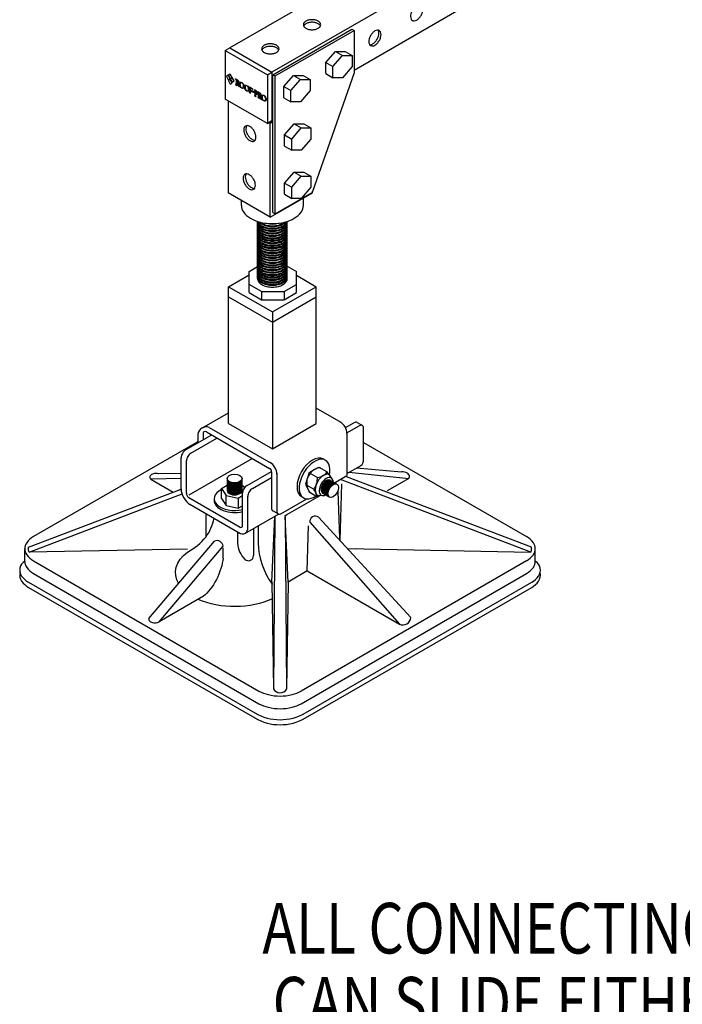
# Model space of a CAD drawing. Extents: x -5365 to 2134, y -6928 to 2108.
# Drawn here: x -1402 to -748, y -723 to 249 of the extents above; entities that cross this region are included whole.
import ezdxf
from ezdxf.enums import TextEntityAlignment as Align

# ---------------------------------------------------------------- set-up
doc = ezdxf.new("R2010")
doc.units = 0
doc.header["$LTSCALE"] = 60
doc.header["$MEASUREMENT"] = 0
doc.linetypes.add('ACAD_ISO03W100', pattern=[30, 12, -18])
doc.layers.get('0').update_dxf_attribs({"linetype": 'CONTINUOUS'})
doc.styles.get("Standard").update_dxf_attribs({"font": 'ROMANS.SHX', "width": 0.8})

# ---------------------------------------------------------------- blocks, each defined once
blk = doc.blocks.new('roofprologo')
at = {"color": 0}
for p, q in [((204.2, 187.8), (204.2, 188.8)), ((211.7, 184.4), (204.2, 188.8)), ((204.2, 187.8), (205.9, 186.8)), ((205.9, 186.8), (205.9, 168.8)), ((207.6, 185.8), (207.6, 177.3)), ((211.1, 183.7), (207.6, 185.8)), ((207.6, 177.3), (210.7, 175.5)), ((209.2, 175.4), (207.6, 176.3)), ((207.6, 176.3), (207.6, 167.8)), ((214.2, 162.9), (209.2, 175.4)), ((204.2, 169.8), (204.2, 168.8)), ((205.9, 168.8), (204.2, 169.8)), ((204.2, 168.8), (209.4, 165.8)), ((209.4, 166.8), (207.6, 167.8)), ((209.4, 166.8), (209.4, 165.8)), ((216.3, 162.8), (211.7, 173.9)), ((214.2, 162.9), (217.2, 161.3)), ((216.3, 162.8), (217.2, 162.3)), ((217.2, 162.3), (217.2, 161.3)), ((252.3, 160), (252.3, 161)), ((252.3, 161), (264.3, 154.1)), ((252.3, 160), (254, 159)), ((254, 141), (252.3, 142)), ((252.3, 142), (252.3, 141)), ((252.3, 141), (257.5, 138)), ((254, 159), (254, 141)), ((255.7, 158), (255.7, 149.5)), ((262.6, 154), (255.7, 158)), ((260.9, 146.5), (255.7, 149.5)), ((255.7, 148.5), (260.9, 145.5)), ((255.7, 148.5), (255.7, 140)), ((257.5, 139), (255.7, 140)), ((262.5, 147.1), (261.7, 147.6)), ((261.7, 147.6), (261.7, 146.9)), ((261.7, 144.2), (261.7, 143.6)), ((261.7, 143.6), (262.5, 143.1)), ((262.5, 143.1), (262.5, 147.1)), ((263.4, 151.6), (263.4, 152.6)), ((264.3, 151.1), (263.4, 151.6)), ((264.3, 154.1), (264.3, 151.1)), ((271.2, 141.1), (264.3, 145.1)), ((264.3, 143.1), (264.3, 145.1)), ((271.2, 139.1), (264.3, 143.1)), ((271.2, 149.1), (271.2, 150.1)), ((278.8, 145.7), (271.2, 150.1)), ((271.2, 149.1), (272.9, 148.1)), ((271.2, 139.1), (271.2, 141.1)), ((272.9, 148.1), (272.9, 130.1)), ((278.1, 145.1), (274.6, 147.1)), ((274.6, 147.1), (274.6, 138.6)), ((282.9, 142.3), (282.9, 143.3)), ((290.4, 138.9), (282.9, 143.3)), ((282.9, 142.3), (284.6, 141.3)), ((284.6, 141.3), (284.6, 123.3)), ((289.8, 138.3), (286.3, 140.3)), ((286.3, 140.3), (286.3, 131.8)), ((257.5, 139), (257.5, 138)), ((272.9, 130.1), (271.2, 131.1)), ((271.2, 131.1), (271.2, 130.1)), ((271.2, 130.1), (276.4, 127.1)), ((274.6, 138.6), (277.8, 136.8)), ((278.8, 135.2), (274.6, 137.6)), ((274.6, 137.6), (274.6, 129.1)), ((276.4, 128.1), (274.6, 129.1)), ((276.4, 128.1), (276.4, 127.1)), ((284.6, 123.3), (282.9, 124.3)), ((282.9, 124.3), (282.9, 123.3)), ((282.9, 123.3), (288.1, 120.3)), ((286.3, 131.8), (289.4, 130)), ((286.3, 130.8), (286.3, 122.3)), ((287.8, 129.9), (286.3, 130.8)), ((288.1, 121.3), (286.3, 122.3)), ((292.9, 117.5), (287.8, 129.9)), ((288.1, 121.3), (288.1, 120.3)), ((295, 117.3), (290.4, 128.4)), ((292.9, 117.5), (295.8, 115.8)), ((295, 117.3), (295.8, 116.8)), ((295.8, 116.8), (295.8, 115.8))]:
    blk.add_line(p, q, dxfattribs=at)
for centre, major_axis, start_param, end_param in [((210.5, 179.4), (2.33, -4.04), 5.428886, 6.803316), ((211.4, 181.1), (1.56, -2.7), 0.994983, 2.470454), ((211.7, 179.1), (3.21, -5.57), 5.497787, 8.63938), ((207.6, 181.5), (4.38, -7.59), 0.581709, 1.105637), ((260.8, 147.6), (0.64, -1.11), 5.683383, 6.920662), ((260.8, 144.6), (0.64, -1.11), 0.933319, 2.157228), ((262.5, 153), (0.64, -1.11), 0.67679, 2.464803), ((278.4, 142.4), (1.56, -2.7), 0.994983, 2.470454), ((278.8, 140.4), (3.21, -5.57), 5.497787, 8.63938), ((274.6, 142.8), (4.38, -7.59), 0.581709, 1.105637), ((277.5, 140.7), (2.33, -4.04), 5.428886, 6.803316), ((289.2, 134), (2.33, -4.04), 5.428886, 6.803316), ((290, 135.6), (1.56, -2.7), 0.994983, 2.470454), ((290.4, 133.7), (3.21, -5.57), 5.497787, 8.63938), ((286.3, 136.1), (4.38, -7.59), 0.581709, 1.105637)]:
    blk.add_ellipse(centre, major_axis=major_axis, ratio=0.57735, start_param=start_param, end_param=end_param, dxfattribs=at)
for centre, major_axis, ratio in [((225.8, 166.3), (6.1, -10.6), 0.57735), ((225.8, 166.3), (-1.7, 10), 0.480933), ((244.1, 155.7), (6.1, -10.6), 0.57735), ((244.1, 155.7), (-1.7, 10), 0.480933), ((304.5, 120.8), (6.1, -10.6), 0.57735), ((304.5, 120.8), (-1.7, 10), 0.480933)]:
    blk.add_ellipse(centre, major_axis=major_axis, ratio=ratio, dxfattribs=at)
blk = doc.blocks.new('diamond')
at = {"color": 2}
for p, q in [((-17.7, 57.8), (-26.3, 52.8)), ((-26.3, 52.8), (-17.7, 37.8)), ((-9, 42.8), (-17.7, 57.8)), ((-17.7, 37.8), (-9, 42.8))]:
    blk.add_line(p, q, dxfattribs=at)
blk = doc.blocks.new('logo')
at = {"color": 0, "xscale": 0.25, "yscale": 0.25, "zscale": 0.25}
for p in [(0.4, 18), (2.6, 19.2), (2.6, 13.2), (4.7, 15.5)]:
    blk.add_blockref('diamond', p, dxfattribs=at)
at = {"color": 2, "xscale": 0.309375, "yscale": 0.309375, "zscale": 0.309375}
blk.add_blockref('roofprologo', (-59.2, -30), dxfattribs=at)
blk = doc.blocks.new('A$C33E81A9A')
at = {"color": 2}
for p, q in [((-4.33, -2.5), (0, 0)), ((-4.33, -2.5), (37.24, -26.5)), ((-4.33, -2.5), (-4.33, -50.5)), ((37.24, -26.5), (41.57, -24)), ((37.24, -26.5), (37.24, -74.5)), ((37.24, -74.5), (-4.33, -50.5)), ((37.24, -74.5), (41.57, -72))]:
    blk.add_line(p, q, dxfattribs=at)
at = {"color": 0, "xscale": 0.8999999999996362, "yscale": 0.8999999999996362, "zscale": 0.8999999999996362}
blk.add_blockref('logo', (2.26, -56.14), dxfattribs=at)
blk = doc.blocks.new('A$C3C57727E')
for p, q in [((-885.94, -1614.5), (-1244.27, -1821.38)), ((-844.37, -1638.5), (-1202.7, -1845.38)), ((-844.37, -1683.5), (-1121.47, -1843.48)), ((-1201.57, -1847.73), (-1123.63, -1802.73)), ((-1199.41, -1848.98), (-1121.47, -1803.98)), ((-1123.63, -1802.73), (-1121.47, -1803.98)), ((-1121.47, -1803.98), (-1121.47, -1845.98)), ((-1244.27, -1821.38), (-1202.7, -1845.38)), ((-1202.7, -1845.38), (-1202.7, -1893.38)), ((-1121.47, -1845.98), (-1163.04, -1963.98)), ((-1201.57, -1983.73), (-1201.57, -1847.73)), ((-1201.57, -1847.73), (-1199.41, -1848.98)), ((-1199.41, -1984.98), (-1199.41, -1848.98)), ((-1245.74, -1873.53), (-1245.74, -1964.33)), ((-1202.7, -1893.38), (-1207.03, -1895.88)), ((-1204.17, -1895.53), (-1205.3, -1894.88)), ((-1204.17, -1895.53), (-1201.57, -1894.03)), ((-1204.17, -1988.33), (-1204.17, -1895.53)), ((-1162.6, -1964.33), (-1162.6, -1962.75)), ((-1204.17, -1988.33), (-1245.74, -1964.33)), ((-1232.78, -1976.99), (-1232.78, -1971.81)), ((-1204.17, -1988.33), (-1162.6, -1964.33)), ((-1199.41, -1984.98), (-1163.04, -1963.98)), ((-1171.54, -1976.99), (-1171.54, -1969.49)), ((-1201.57, -1983.73), (-1199.41, -1984.98)), ((-1225.08, -2041.9), (-1216.85, -2037.15)), ((-1187.46, -2036.62), (-1178.32, -2041.9)), ((-1245.46, -2056.99), (-1225.08, -2045.23)), ((-1225.08, -2054.9), (-1225.08, -2041.9)), ((-1225.08, -2062.9), (-1225.08, -2049.9)), ((-1178.32, -2054.9), (-1178.32, -2041.9)), ((-1178.32, -2045.76), (-1158.86, -2056.99)), ((-1178.32, -2062.9), (-1178.32, -2049.9)), ((-1245.46, -2056.99), (-1202.16, -2081.99)), ((-1245.46, -2191.99), (-1245.46, -2056.99)), ((-1212.96, -2061.9), (-1225.08, -2054.9)), ((-1202.16, -2081.99), (-1158.86, -2056.99)), ((-1190.44, -2061.9), (-1178.32, -2054.9)), ((-1158.86, -2191.99), (-1158.86, -2056.99)), ((-1245.46, -2066.99), (-1202.16, -2091.99)), ((-1225.08, -2062.9), (-1212.96, -2069.9)), ((-1212.96, -2061.9), (-1190.44, -2061.9)), ((-1212.96, -2061.9), (-1212.96, -2069.9)), ((-1212.96, -2069.9), (-1190.44, -2069.9)), ((-1202.16, -2091.99), (-1158.86, -2066.99)), ((-1190.44, -2061.9), (-1190.44, -2069.9)), ((-1190.44, -2069.9), (-1178.32, -2062.9)), ((-1202.16, -2081.99), (-1202.16, -2216.99)), ((-1134.24, -2191.2), (-1158.86, -2176.99)), ((-1271.69, -2196.68), (-1245.46, -2181.54)), ((-1264.54, -2195.97), (-1203.33, -2231.31)), ((-1245.46, -2191.99), (-1202.16, -2216.99)), ((-1202.16, -2216.99), (-1158.86, -2191.99)), ((-1129.98, -2196.12), (-1121.6, -2191.28)), ((-1128.55, -2201.29), (-1116.4, -2194.28)), ((-1118.58, -2191), (-1113.26, -2194.08)), ((-1112.12, -2228.31), (-1112.12, -2196.5)), ((-1287.74, -2218.22), (-1262.07, -2203.4)), ((-1275.77, -2202.56), (-1275.77, -2211.31)), ((-1270.57, -2202.31), (-1270.57, -2208.31)), ((-1267.22, -2200.43), (-1204.91, -2236.4)), ((-1128.55, -2201.03), (-1128.55, -2243.49)), ((-1276.33, -2210.35), (-1437.93, -2303.65)), ((-1282.54, -2221.22), (-1256.87, -2206.4)), ((-1112.12, -2210.76), (-951.23, -2303.65)), ((-1292.22, -2256.91), (-1292.22, -2225.63)), ((-1287.03, -2261.02), (-1287.03, -2228.63)), ((-1128.55, -2241.45), (-1114.56, -2233.38)), ((-1292.23, -2241.26), (-1314.32, -2241.74)), ((-1227.12, -2253.22), (-1203.01, -2239.31)), ((-1203.02, -2239.76), (-1203.02, -2275.63)), ((-1197.83, -2241.01), (-1197.83, -2278.63)), ((-1140.8, -2250.56), (-1128.55, -2243.49)), ((-946.43, -2314.07), (-1128.97, -2244.6)), ((-1126.3, -2240.16), (-1067.61, -2246.2)), ((-1119.04, -2235.97), (-1074.77, -2239.66)), ((-1292.2, -2246.2), (-1322.08, -2246.97)), ((-1322.08, -2246.97), (-1299.97, -2259.73)), ((-1221.92, -2256.22), (-1203.02, -2245.31)), ((-1133.96, -2251.65), (-1135.58, -2307.52)), ((-946.93, -2318.96), (-1134.8, -2247.37)), ((-1067.61, -2246.2), (-1088.77, -2258.42)), ((-1442.73, -2314.06), (-1292.27, -2256.8)), ((-1442.23, -2318.96), (-1291.27, -2261.43)), ((-1231.6, -2293.08), (-1231.6, -2260.63)), ((-1226.41, -2295.31), (-1226.41, -2263.63)), ((-1137.67, -2258.94), (-1135.84, -2305.12)), ((-1284.73, -2265.14), (-1234.07, -2294.39)), ((-1283.65, -2271.76), (-1234.8, -2299.96)), ((-1193.73, -2281.12), (-1168.26, -2266.42)), ((-1267.79, -2280.92), (-1267.79, -2304.12)), ((-1228.84, -2300.38), (-1196.13, -2281.49)), ((-1202.58, -2348.38), (-1199.58, -2283.76)), ((-1196.5, -2281.34), (-1201.7, -2278.34)), ((-1199.58, -2283.76), (-1201.11, -2453.9)), ((-1189.58, -2283.76), (-1188.06, -2454.35)), ((-1186.69, -2348.53), (-1189.58, -2283.76)), ((-1216.19, -2293.07), (-1216.19, -2309.86)), ((-1167.73, -2337.65), (-1166.51, -2293.04)), ((-1165.26, -2289.45), (-1076.8, -2390.15)), ((-1156.6, -2284.45), (-1065.54, -2383.65)), ((-1236.62, -2298.92), (-1236.62, -2310.12)), ((-1220.77, -2295.72), (-1220.77, -2322.5)), ((-1324.01, -2384.63), (-1259.42, -2308.25)), ((-1313.73, -2387.71), (-1250.76, -2313.25)), ((-1446.54, -2328.15), (-1446.54, -2315.65)), ((-1285.83, -2315.97), (-1442.23, -2318.96)), ((-1250.76, -2324.87), (-1250.76, -2314.87)), ((-1128.26, -2315.48), (-946.93, -2318.96)), ((-1119.24, -2315.65), (-1120.24, -2316.23)), ((-942.62, -2328.15), (-942.62, -2315.65)), ((-1437.94, -2327.65), (-1215.36, -2456.15)), ((-951.23, -2327.65), (-1173.8, -2456.15)), ((-1437.94, -2340.15), (-1215.36, -2468.65)), ((-1167.73, -2337.65), (-1186.69, -2348.59)), ((-1173.8, -2468.65), (-951.22, -2340.15)), ((-1167.73, -2337.65), (-1076.8, -2390.15)), ((-1442.94, -2348.81), (-1219.58, -2477.76)), ((-1202.58, -2348.38), (-1201.11, -2453.9)), ((-1186.69, -2348.53), (-1188.06, -2454.35)), ((-1169.58, -2477.76), (-946.22, -2348.81)), ((-1442.94, -2353.81), (-1219.58, -2482.76)), ((-1169.58, -2482.76), (-946.22, -2353.81)), ((-1270.12, -2362.54), (-1313.73, -2387.71)), ((-1315.35, -2391.25), (-1315.34, -2391.24))]:
    blk.add_line(p, q)
at = {"color": 2}
for p, q in [((-1149.53, -1835.68), (-1140, -1824.68)), ((-1140, -1824.68), (-1130.47, -1824.68)), ((-1140, -1824.68), (-1133.07, -1828.68)), ((-1130.47, -1824.68), (-1123.54, -1828.68)), ((-1149.53, -1835.68), (-1142.6, -1839.68)), ((-1149.53, -1846.68), (-1149.53, -1835.68)), ((-1142.6, -1839.68), (-1133.07, -1828.68)), ((-1133.07, -1828.68), (-1123.54, -1828.68)), ((-1123.54, -1828.68), (-1123.54, -1839.68)), ((-1149.53, -1846.68), (-1142.6, -1850.68)), ((-1142.6, -1850.68), (-1142.6, -1839.68)), ((-1123.54, -1839.68), (-1133.07, -1850.68)), ((-1190.75, -1859.48), (-1181.22, -1848.48)), ((-1183.82, -1863.48), (-1174.29, -1852.48)), ((-1181.22, -1848.48), (-1171.7, -1848.48)), ((-1181.22, -1848.48), (-1174.29, -1852.48)), ((-1174.29, -1852.48), (-1164.77, -1852.48)), ((-1171.7, -1848.48), (-1164.77, -1852.48)), ((-1164.77, -1852.48), (-1164.77, -1863.48)), ((-1133.07, -1850.68), (-1142.6, -1850.68)), ((-1190.75, -1870.48), (-1190.75, -1859.48)), ((-1190.75, -1859.48), (-1183.82, -1863.48)), ((-1183.82, -1874.48), (-1183.82, -1863.48)), ((-1164.77, -1863.48), (-1174.29, -1874.48)), ((-1190.75, -1870.48), (-1183.82, -1874.48)), ((-1174.29, -1874.48), (-1183.82, -1874.48)), ((-1190.03, -1907.23), (-1180.51, -1896.23)), ((-1183.1, -1911.23), (-1173.58, -1900.23)), ((-1180.51, -1896.23), (-1170.98, -1896.23)), ((-1180.51, -1896.23), (-1173.58, -1900.23)), ((-1173.58, -1900.23), (-1164.05, -1900.23)), ((-1170.98, -1896.23), (-1164.05, -1900.23)), ((-1164.05, -1900.23), (-1164.05, -1911.23)), ((-1190.03, -1907.23), (-1183.1, -1911.23)), ((-1190.03, -1918.23), (-1190.03, -1907.23)), ((-1183.1, -1922.23), (-1183.1, -1911.23)), ((-1164.05, -1911.23), (-1173.58, -1922.23)), ((-1190.03, -1918.23), (-1183.1, -1922.23)), ((-1173.58, -1922.23), (-1183.1, -1922.23)), ((-1190.03, -1954.83), (-1180.51, -1943.83)), ((-1180.51, -1943.83), (-1170.98, -1943.83)), ((-1180.51, -1943.83), (-1173.58, -1947.83)), ((-1170.98, -1943.83), (-1164.05, -1947.83)), ((-1183.1, -1958.83), (-1173.58, -1947.83)), ((-1173.58, -1947.83), (-1164.05, -1947.83)), ((-1164.05, -1947.83), (-1164.05, -1958.83)), ((-1190.03, -1954.83), (-1183.1, -1958.83)), ((-1190.03, -1965.83), (-1190.03, -1954.83)), ((-1183.1, -1969.83), (-1183.1, -1958.83)), ((-1164.05, -1958.83), (-1173.58, -1969.83)), ((-1190.03, -1965.83), (-1183.1, -1969.83)), ((-1173.58, -1969.83), (-1183.1, -1969.83)), ((-1216.85, -2048.99), (-1216.85, -1992.55)), ((-1187.46, -2048.99), (-1187.46, -1992.55)), ((-1165.9, -2240.56), (-1156.37, -2235.06)), ((-1156.37, -2235.06), (-1148.14, -2239.81)), ((-1151.95, -2227.1), (-1149.78, -2228.35)), ((-1165.9, -2240.56), (-1169.36, -2252.06)), ((-1164.6, -2241.31), (-1157.67, -2245.31)), ((-1143.55, -2246.23), (-1145.79, -2242.73)), ((-1252.47, -2256.26), (-1246.83, -2253.01)), ((-1246.83, -2246.26), (-1246.83, -2258.26)), ((-1232.13, -2258.26), (-1232.13, -2246.26)), ((-1232.13, -2253.31), (-1231.25, -2253.51)), ((-1231.25, -2253.51), (-1229.75, -2255.64)), ((-1169.36, -2252.06), (-1165.9, -2259.56)), ((-1168.06, -2252.81), (-1161.14, -2256.81)), ((-1145.34, -2247.94), (-1138.41, -2251.94)), ((-1252.47, -2256.26), (-1247.71, -2263.01)), ((-1252.47, -2266.26), (-1252.47, -2256.26)), ((-1247.71, -2263.01), (-1236.02, -2265.76)), ((-1247.71, -2273.01), (-1247.71, -2263.01)), ((-1236.02, -2265.76), (-1231.6, -2263.22)), ((-1173.38, -2264.22), (-1171.21, -2265.47)), ((-1165.9, -2259.56), (-1157.67, -2264.31)), ((-1157.67, -2264.31), (-1155.45, -2263.02)), ((-1157.43, -2262.88), (-1152.4, -2263.24)), ((-1152.68, -2260.67), (-1145.76, -2264.67)), ((-1259.69, -2266.26), (-1259.69, -2268.26)), ((-1252.47, -2266.26), (-1247.71, -2273.01)), ((-1247.71, -2273.01), (-1236.02, -2275.76)), ((-1236.02, -2265.76), (-1236.02, -2275.76)), ((-1236.02, -2275.76), (-1231.6, -2273.22))]:
    blk.add_line(p, q, dxfattribs=at)
at = {"linetype": 'ACAD_ISO03W100'}
blk.add_line((-1284.44, -2262.33), (-1222.15, -2226.45), dxfattribs=at)
at = {"color": 2}
for points in [[(-1064.01, -1784.35, 0.058752), (-1065.37, -1787.54, 0.072341), (-1065.78, -1790.33, 0.106617), (-1065.22, -1792.91, 0.156851), (-1064.01, -1794.25, 0.156851), (-1062.23, -1794.64, 0.106617), (-1059.72, -1793.83, 0.072341), (-1057.5, -1792.08, 0.058752), (-1055.43, -1789.3, 0.058752), (-1054.06, -1786.12, 0.072341), (-1053.66, -1783.33, 0.106617), (-1054.21, -1780.75, 0.156851), (-1055.43, -1779.4, 0.156851), (-1057.21, -1779.02, 0.106617), (-1059.72, -1779.83, 0.072341), (-1061.93, -1781.58, 0.058752)], [(-1162.95, -1793.48, 0.058752), (-1166.39, -1793.88, 0.072341), (-1169.01, -1794.93, 0.106617), (-1170.97, -1796.7, 0.156851), (-1171.52, -1798.43, 0.156851), (-1170.97, -1800.16, 0.106617), (-1169.01, -1801.93, 0.072341), (-1166.39, -1802.97, 0.058752), (-1162.95, -1803.38, 0.058752), (-1159.51, -1802.97, 0.072341), (-1156.89, -1801.93, 0.106617), (-1154.93, -1800.16, 0.156851), (-1154.38, -1798.43, 0.156851), (-1154.93, -1796.7, 0.106617), (-1156.89, -1794.93, 0.072341), (-1159.51, -1793.88, 0.058752)], [(-1105.23, -1809.11, 0.058752), (-1106.6, -1812.3, 0.072341), (-1107, -1815.09, 0.106617), (-1106.45, -1817.67, 0.156851), (-1105.23, -1819.01, 0.156851), (-1103.45, -1819.39, 0.106617), (-1100.94, -1818.59, 0.072341), (-1098.73, -1816.84, 0.058752), (-1096.65, -1814.06, 0.058752), (-1095.28, -1810.88, 0.072341), (-1094.88, -1808.09, 0.106617), (-1095.44, -1805.51, 0.156851), (-1096.65, -1804.16, 0.156851), (-1098.43, -1803.78, 0.106617), (-1100.94, -1804.59, 0.072341), (-1103.16, -1806.33, 0.058752)], [(-1204.17, -1817.28, 0.058752), (-1207.61, -1817.68, 0.072341), (-1210.23, -1818.73, 0.106617), (-1212.19, -1820.5, 0.156851), (-1212.74, -1822.23, 0.156851), (-1212.19, -1823.96, 0.106617), (-1210.23, -1825.73, 0.072341), (-1207.61, -1826.77, 0.058752), (-1204.17, -1827.18, 0.058752), (-1200.73, -1826.77, 0.072341), (-1198.11, -1825.73, 0.106617), (-1196.15, -1823.96, 0.156851), (-1195.6, -1822.23, 0.156851), (-1196.15, -1820.5, 0.106617), (-1198.11, -1818.73, 0.072341), (-1200.73, -1817.68, 0.058752)], [(-1228.69, -1908.31, 0.058752), (-1226.62, -1911.08, 0.072341), (-1224.4, -1912.83, 0.106617), (-1221.89, -1913.64, 0.156851), (-1220.11, -1913.26, 0.156851), (-1218.9, -1911.91, 0.106617), (-1218.34, -1909.33, 0.072341), (-1218.74, -1906.54, 0.058752), (-1220.11, -1903.36, 0.058752), (-1222.19, -1900.58, 0.072341), (-1224.4, -1898.83, 0.106617), (-1226.91, -1898.02, 0.156851), (-1228.69, -1898.41, 0.156851), (-1229.91, -1899.75, 0.106617), (-1230.46, -1902.33, 0.072341), (-1230.06, -1905.12, 0.058752)], [(-1229.24, -1955.9, 0.058752), (-1227.17, -1958.68, 0.072341), (-1224.96, -1960.43, 0.106617), (-1222.45, -1961.24, 0.156851), (-1220.67, -1960.85, 0.156851), (-1219.45, -1959.51, 0.106617), (-1218.89, -1956.93, 0.072341), (-1219.3, -1954.14, 0.058752), (-1220.67, -1950.95, 0.058752), (-1222.74, -1948.18, 0.072341), (-1224.96, -1946.43, 0.106617), (-1227.47, -1945.62, 0.156851), (-1229.24, -1946, 0.156851), (-1230.46, -1947.35, 0.106617), (-1231.02, -1949.93, 0.072341), (-1230.61, -1952.72, 0.058752)]]:
    blk.add_lwpolyline(points, format="xyb", close=True, dxfattribs=at)
for points in [[(-1162.95, -1795.98, 0.058752), (-1166.39, -1796.38, 0.072341), (-1169.01, -1797.43, 0.106617), (-1170.97, -1799.2, 0.046872), (-1171.25, -1799.68, 0.156851)], [(-1154.65, -1799.68, 0.046872), (-1154.93, -1799.2, 0.106617), (-1156.89, -1797.43, 0.072341), (-1159.51, -1796.38, 0.058752), (-1162.95, -1795.98, 0.058752)], [(-1106.17, -1818.15, 0.046872), (-1105.62, -1818.14, 0.106617), (-1103.11, -1817.34, 0.072341), (-1100.89, -1815.59, 0.058752), (-1098.82, -1812.81, 0.058752), (-1097.45, -1809.63, 0.072341), (-1097.04, -1806.84, 0.106617), (-1097.6, -1804.26, 0.046872), (-1097.88, -1803.78, 0.156851)], [(-1204.17, -1819.78, 0.058752), (-1207.61, -1820.18, 0.072341), (-1210.23, -1821.23, 0.106617), (-1212.19, -1823, 0.046872), (-1212.47, -1823.48, 0.156851)], [(-1195.87, -1823.48, 0.046872), (-1196.15, -1823, 0.106617), (-1198.11, -1821.23, 0.072341), (-1200.73, -1820.18, 0.058752), (-1204.17, -1819.78, 0.058752)], [(-1227.47, -1898.02, 0.046872), (-1227.74, -1898.5, 0.106617), (-1228.3, -1901.08, 0.072341), (-1227.89, -1903.87, 0.058752), (-1226.52, -1907.06, 0.058752)], [(-1226.52, -1907.06, 0.058752), (-1224.45, -1909.83, 0.072341), (-1222.24, -1911.58, 0.106617), (-1219.73, -1912.39, 0.046872), (-1219.17, -1912.39, 0.156851)], [(-1228.02, -1945.62, 0.046872), (-1228.3, -1946.1, 0.106617), (-1228.85, -1948.68, 0.072341), (-1228.45, -1951.47, 0.058752), (-1227.08, -1954.65, 0.058752)], [(-1227.08, -1954.65, 0.058752), (-1225, -1957.43, 0.072341), (-1222.79, -1959.18, 0.106617), (-1220.28, -1959.99, 0.046872), (-1219.73, -1959.99, 0.156851)], [(-1216.85, -1993.04, 0.156851), (-1215.9, -1996, 0.106617), (-1212.55, -1999.04, 0.072341), (-1208.06, -2000.83, 0.058752), (-1202.16, -2001.52, 0.058752), (-1196.26, -2000.83, 0.072341), (-1191.76, -1999.04, 0.106617), (-1188.41, -1996, 0.156851), (-1187.46, -1993.04, 0.156851)], [(-1216.85, -1993.86, 0.156851), (-1215.9, -1996.82, 0.106617), (-1212.55, -1999.86, 0.072341), (-1208.06, -2001.65, 0.058752), (-1202.16, -2002.34, 0.058752), (-1196.26, -2001.65, 0.072341), (-1191.76, -1999.86, 0.106617), (-1188.41, -1996.82, 0.156851), (-1187.46, -1993.86, 0.156851)], [(-1216.85, -1995.46, 0.156851), (-1215.9, -1998.43, 0.106617), (-1212.55, -2001.46, 0.072341), (-1208.06, -2003.25, 0.058752), (-1202.16, -2003.95, 0.058752), (-1196.26, -2003.25, 0.072341), (-1191.76, -2001.46, 0.106617), (-1188.41, -1998.43, 0.156851), (-1187.46, -1995.46, 0.156851)], [(-1216.85, -1996.28, 0.156851), (-1215.9, -1999.24, 0.106617), (-1212.55, -2002.28, 0.072341), (-1208.06, -2004.07, 0.058752), (-1202.16, -2004.76, 0.058752), (-1196.26, -2004.07, 0.072341), (-1191.76, -2002.28, 0.106617), (-1188.41, -1999.24, 0.156851), (-1187.46, -1996.28, 0.156851)], [(-1216.85, -1997.98, 0.156851), (-1215.9, -2000.94, 0.106617), (-1212.55, -2003.98, 0.072341), (-1208.06, -2005.77, 0.058752), (-1202.16, -2006.46, 0.058752), (-1196.26, -2005.77, 0.072341), (-1191.76, -2003.98, 0.106617), (-1188.41, -2000.94, 0.156851), (-1187.46, -1997.98, 0.156851)], [(-1216.85, -1998.8, 0.156851), (-1215.9, -2001.76, 0.106617), (-1212.55, -2004.8, 0.072341), (-1208.06, -2006.59, 0.058752), (-1202.16, -2007.28, 0.058752), (-1196.26, -2006.59, 0.072341), (-1191.76, -2004.8, 0.106617), (-1188.41, -2001.76, 0.156851), (-1187.46, -1998.8, 0.156851)], [(-1216.85, -2000.4, 0.156851), (-1215.9, -2003.37, 0.106617), (-1212.55, -2006.4, 0.072341), (-1208.06, -2008.19, 0.058752), (-1202.16, -2008.89, 0.058752), (-1196.26, -2008.19, 0.072341), (-1191.76, -2006.4, 0.106617), (-1188.41, -2003.37, 0.156851), (-1187.46, -2000.4, 0.156851)], [(-1216.85, -2001.22, 0.156851), (-1215.9, -2004.18, 0.106617), (-1212.55, -2007.22, 0.072341), (-1208.06, -2009.01, 0.058752), (-1202.16, -2009.7, 0.058752), (-1196.26, -2009.01, 0.072341), (-1191.76, -2007.22, 0.106617), (-1188.41, -2004.18, 0.156851), (-1187.46, -2001.22, 0.156851)], [(-1216.76, -1992.58, 0.107013), (-1215.9, -1994.56, 0.106617), (-1212.55, -1997.59, 0.072341), (-1208.06, -1999.38, 0.058752), (-1202.16, -2000.08, 0.058752), (-1196.26, -1999.38, 0.072341), (-1191.76, -1997.59, 0.106617), (-1188.41, -1994.56, 0.107013), (-1187.56, -1992.58, 0.156851)], [(-1216.49, -1992.67, 0.060468), (-1215.9, -1993.74, 0.106617), (-1212.55, -1996.78, 0.072341), (-1208.06, -1998.57, 0.058752), (-1202.16, -1999.26, 0.058752), (-1196.26, -1998.57, 0.072341), (-1191.76, -1996.78, 0.106617), (-1188.41, -1993.74, 0.060468), (-1187.82, -1992.67, 0.156851)], [(-1215.18, -1993.04, 0.079408), (-1212.55, -1995.17, 0.072341), (-1208.06, -1996.96, 0.058752), (-1202.16, -1997.66, 0.058752), (-1196.26, -1996.96, 0.072341), (-1191.76, -1995.17, 0.079408), (-1189.14, -1993.04, 0.156851)], [(-1214.04, -1993.32, 0.042403), (-1212.55, -1994.35, 0.072341), (-1208.06, -1996.14, 0.058752), (-1202.16, -1996.84, 0.058752), (-1196.26, -1996.14, 0.072341), (-1191.76, -1994.35, 0.042403), (-1190.28, -1993.32, 0.156851)], [(-1208.79, -1994.25, 0.011242), (-1208.06, -1994.44, 0.058752), (-1202.16, -1995.14, 0.058752), (-1196.26, -1994.44, 0.011242), (-1195.53, -1994.25, 0.106617)], [(-1216.85, -2002.66, 0.156851), (-1215.9, -2005.63, 0.106617), (-1212.55, -2008.66, 0.072341), (-1208.06, -2010.45, 0.058752), (-1202.16, -2011.15, 0.058752), (-1196.26, -2010.45, 0.072341), (-1191.76, -2008.66, 0.106617), (-1188.41, -2005.63, 0.156851), (-1187.46, -2002.66, 0.156851)], [(-1216.85, -2003.48, 0.156851), (-1215.9, -2006.45, 0.106617), (-1212.55, -2009.48, 0.072341), (-1208.06, -2011.27, 0.058752), (-1202.16, -2011.97, 0.058752), (-1196.26, -2011.27, 0.072341), (-1191.76, -2009.48, 0.106617), (-1188.41, -2006.45, 0.156851), (-1187.46, -2003.48, 0.156851)], [(-1216.85, -2005.09, 0.156851), (-1215.9, -2008.05, 0.106617), (-1212.55, -2011.09, 0.072341), (-1208.06, -2012.88, 0.058752), (-1202.16, -2013.57, 0.058752), (-1196.26, -2012.88, 0.072341), (-1191.76, -2011.09, 0.106617), (-1188.41, -2008.05, 0.156851), (-1187.46, -2005.09, 0.156851)], [(-1216.85, -2005.9, 0.156851), (-1215.9, -2008.87, 0.106617), (-1212.55, -2011.9, 0.072341), (-1208.06, -2013.69, 0.058752), (-1202.16, -2014.39, 0.058752), (-1196.26, -2013.69, 0.072341), (-1191.76, -2011.9, 0.106617), (-1188.41, -2008.87, 0.156851), (-1187.46, -2005.9, 0.156851)], [(-1216.85, -2007.6, 0.156851), (-1215.9, -2010.57, 0.106617), (-1212.55, -2013.6, 0.072341), (-1208.06, -2015.39, 0.058752), (-1202.16, -2016.09, 0.058752), (-1196.26, -2015.39, 0.072341), (-1191.76, -2013.6, 0.106617), (-1188.41, -2010.57, 0.156851), (-1187.46, -2007.6, 0.156851)], [(-1216.85, -2008.42, 0.156851), (-1215.9, -2011.39, 0.106617), (-1212.55, -2014.42, 0.072341), (-1208.06, -2016.21, 0.058752), (-1202.16, -2016.91, 0.058752), (-1196.26, -2016.21, 0.072341), (-1191.76, -2014.42, 0.106617), (-1188.41, -2011.39, 0.156851), (-1187.46, -2008.42, 0.156851)], [(-1216.85, -2009.99, 0.156851), (-1215.9, -2012.96, 0.106617), (-1212.55, -2015.99, 0.072341), (-1208.06, -2017.78, 0.058752), (-1202.16, -2018.48, 0.058752), (-1196.26, -2017.78, 0.072341), (-1191.76, -2015.99, 0.106617), (-1188.41, -2012.96, 0.156851), (-1187.46, -2009.99, 0.156851)], [(-1216.85, -2010.81, 0.156851), (-1215.9, -2013.78, 0.106617), (-1212.55, -2016.81, 0.072341), (-1208.06, -2018.6, 0.058752), (-1202.16, -2019.3, 0.058752), (-1196.26, -2018.6, 0.072341), (-1191.76, -2016.81, 0.106617), (-1188.41, -2013.78, 0.156851), (-1187.46, -2010.81, 0.156851)], [(-1216.85, -2012.42, 0.156851), (-1215.9, -2015.38, 0.106617), (-1212.55, -2018.42, 0.072341), (-1208.06, -2020.21, 0.058752), (-1202.16, -2020.9, 0.058752), (-1196.26, -2020.21, 0.072341), (-1191.76, -2018.42, 0.106617), (-1188.41, -2015.38, 0.156851), (-1187.46, -2012.42, 0.156851)], [(-1216.85, -2013.23, 0.156851), (-1215.9, -2016.2, 0.106617), (-1212.55, -2019.23, 0.072341), (-1208.06, -2021.02, 0.058752), (-1202.16, -2021.72, 0.058752), (-1196.26, -2021.02, 0.072341), (-1191.76, -2019.23, 0.106617), (-1188.41, -2016.2, 0.156851), (-1187.46, -2013.23, 0.156851)], [(-1216.85, -2014.93, 0.156851), (-1215.9, -2017.9, 0.106617), (-1212.55, -2020.93, 0.072341), (-1208.06, -2022.72, 0.058752), (-1202.16, -2023.42, 0.058752), (-1196.26, -2022.72, 0.072341), (-1191.76, -2020.93, 0.106617), (-1188.41, -2017.9, 0.156851), (-1187.46, -2014.93, 0.156851)], [(-1216.85, -2015.75, 0.156851), (-1215.9, -2018.72, 0.106617), (-1212.55, -2021.75, 0.072341), (-1208.06, -2023.54, 0.058752), (-1202.16, -2024.24, 0.058752), (-1196.26, -2023.54, 0.072341), (-1191.76, -2021.75, 0.106617), (-1188.41, -2018.72, 0.156851), (-1187.46, -2015.75, 0.156851)], [(-1216.85, -2017.36, 0.156851), (-1215.9, -2020.32, 0.106617), (-1212.55, -2023.36, 0.072341), (-1208.06, -2025.15, 0.058752), (-1202.16, -2025.84, 0.058752), (-1196.26, -2025.15, 0.072341), (-1191.76, -2023.36, 0.106617), (-1188.41, -2020.32, 0.156851), (-1187.46, -2017.36, 0.156851)], [(-1216.85, -2018.17, 0.156851), (-1215.9, -2021.14, 0.106617), (-1212.55, -2024.17, 0.072341), (-1208.06, -2025.96, 0.058752), (-1202.16, -2026.66, 0.058752), (-1196.26, -2025.96, 0.072341), (-1191.76, -2024.17, 0.106617), (-1188.41, -2021.14, 0.156851), (-1187.46, -2018.17, 0.156851)], [(-1216.85, -2019.62, 0.156851), (-1215.9, -2022.58, 0.106617), (-1212.55, -2025.62, 0.072341), (-1208.06, -2027.41, 0.058752), (-1202.16, -2028.1, 0.058752), (-1196.26, -2027.41, 0.072341), (-1191.76, -2025.62, 0.106617), (-1188.41, -2022.58, 0.156851), (-1187.46, -2019.62, 0.156851)], [(-1216.85, -2020.44, 0.156851), (-1215.9, -2023.4, 0.106617), (-1212.55, -2026.44, 0.072341), (-1208.06, -2028.23, 0.058752), (-1202.16, -2028.92, 0.058752), (-1196.26, -2028.23, 0.072341), (-1191.76, -2026.44, 0.106617), (-1188.41, -2023.4, 0.156851), (-1187.46, -2020.44, 0.156851)], [(-1216.85, -2022.04, 0.156851), (-1215.9, -2025.01, 0.106617), (-1212.55, -2028.04, 0.072341), (-1208.06, -2029.83, 0.058752), (-1202.16, -2030.53, 0.058752), (-1196.26, -2029.83, 0.072341), (-1191.76, -2028.04, 0.106617), (-1188.41, -2025.01, 0.156851), (-1187.46, -2022.04, 0.156851)], [(-1216.85, -2022.86, 0.156851), (-1215.9, -2025.82, 0.106617), (-1212.55, -2028.86, 0.072341), (-1208.06, -2030.65, 0.058752), (-1202.16, -2031.34, 0.058752), (-1196.26, -2030.65, 0.072341), (-1191.76, -2028.86, 0.106617), (-1188.41, -2025.82, 0.156851), (-1187.46, -2022.86, 0.156851)], [(-1216.85, -2024.56, 0.156851), (-1215.9, -2027.52, 0.106617), (-1212.55, -2030.56, 0.072341), (-1208.06, -2032.35, 0.058752), (-1202.16, -2033.04, 0.058752), (-1196.26, -2032.35, 0.072341), (-1191.76, -2030.56, 0.106617), (-1188.41, -2027.52, 0.156851), (-1187.46, -2024.56, 0.156851)], [(-1216.85, -2025.38, 0.156851), (-1215.9, -2028.34, 0.106617), (-1212.55, -2031.38, 0.072341), (-1208.06, -2033.17, 0.058752), (-1202.16, -2033.86, 0.058752), (-1196.26, -2033.17, 0.072341), (-1191.76, -2031.38, 0.106617), (-1188.41, -2028.34, 0.156851), (-1187.46, -2025.38, 0.156851)], [(-1216.85, -2026.98, 0.156851), (-1215.9, -2029.95, 0.106617), (-1212.55, -2032.98, 0.072341), (-1208.06, -2034.77, 0.058752), (-1202.16, -2035.47, 0.058752), (-1196.26, -2034.77, 0.072341), (-1191.76, -2032.98, 0.106617), (-1188.41, -2029.95, 0.156851), (-1187.46, -2026.98, 0.156851)], [(-1216.85, -2027.8, 0.156851), (-1215.9, -2030.76, 0.106617), (-1212.55, -2033.8, 0.072341), (-1208.06, -2035.59, 0.058752), (-1202.16, -2036.28, 0.058752), (-1196.26, -2035.59, 0.072341), (-1191.76, -2033.8, 0.106617), (-1188.41, -2030.76, 0.156851), (-1187.46, -2027.8, 0.156851)], [(-1216.85, -2029.24, 0.156851), (-1215.9, -2032.21, 0.106617), (-1212.55, -2035.24, 0.072341), (-1208.06, -2037.03, 0.058752), (-1202.16, -2037.73, 0.058752), (-1196.26, -2037.03, 0.072341), (-1191.76, -2035.24, 0.106617), (-1188.41, -2032.21, 0.156851), (-1187.46, -2029.24, 0.156851)], [(-1216.85, -2030.06, 0.156851), (-1215.9, -2033.03, 0.106617), (-1212.55, -2036.06, 0.072341), (-1208.06, -2037.85, 0.058752), (-1202.16, -2038.55, 0.058752), (-1196.26, -2037.85, 0.072341), (-1191.76, -2036.06, 0.106617), (-1188.41, -2033.03, 0.156851), (-1187.46, -2030.06, 0.156851)], [(-1216.85, -2031.67, 0.156851), (-1215.9, -2034.63, 0.106617), (-1212.55, -2037.67, 0.072341), (-1208.06, -2039.46, 0.058752), (-1202.16, -2040.15, 0.058752), (-1196.26, -2039.46, 0.072341), (-1191.76, -2037.67, 0.106617), (-1188.41, -2034.63, 0.156851), (-1187.46, -2031.67, 0.156851)], [(-1216.85, -2032.48, 0.156851), (-1215.9, -2035.45, 0.106617), (-1212.55, -2038.48, 0.072341), (-1208.06, -2040.27, 0.058752), (-1202.16, -2040.97, 0.058752), (-1196.26, -2040.27, 0.072341), (-1191.76, -2038.48, 0.106617), (-1188.41, -2035.45, 0.156851), (-1187.46, -2032.48, 0.156851)], [(-1216.85, -2034.18, 0.156851), (-1215.9, -2037.15, 0.106617), (-1212.55, -2040.18, 0.072341), (-1208.06, -2041.97, 0.058752), (-1202.16, -2042.67, 0.058752), (-1196.26, -2041.97, 0.072341), (-1191.76, -2040.18, 0.106617), (-1188.41, -2037.15, 0.156851), (-1187.46, -2034.18, 0.156851)], [(-1216.85, -2035, 0.156851), (-1215.9, -2037.97, 0.106617), (-1212.55, -2041, 0.072341), (-1208.06, -2042.79, 0.058752), (-1202.16, -2043.49, 0.058752), (-1196.26, -2042.79, 0.072341), (-1191.76, -2041, 0.106617), (-1188.41, -2037.97, 0.156851), (-1187.46, -2035, 0.156851)], [(-1216.85, -2036.61, 0.156851), (-1215.9, -2039.57, 0.106617), (-1212.55, -2042.61, 0.072341), (-1208.06, -2044.4, 0.058752), (-1202.16, -2045.09, 0.058752), (-1196.26, -2044.4, 0.072341), (-1191.76, -2042.61, 0.106617), (-1188.41, -2039.57, 0.156851), (-1187.46, -2036.61, 0.156851)], [(-1216.85, -2037.42, 0.156851), (-1215.9, -2040.39, 0.106617), (-1212.55, -2043.42, 0.072341), (-1208.06, -2045.21, 0.058752), (-1202.16, -2045.91, 0.058752), (-1196.26, -2045.21, 0.072341), (-1191.76, -2043.42, 0.106617), (-1188.41, -2040.39, 0.156851), (-1187.46, -2037.42, 0.156851)], [(-1216.85, -2038.87, 0.156851), (-1215.9, -2041.83, 0.106617), (-1212.55, -2044.87, 0.072341), (-1208.06, -2046.66, 0.058752), (-1202.16, -2047.35, 0.058752), (-1196.26, -2046.66, 0.072341), (-1191.76, -2044.87, 0.106617), (-1188.41, -2041.83, 0.156851), (-1187.46, -2038.87, 0.156851)], [(-1216.85, -2039.69, 0.156851), (-1215.9, -2042.65, 0.106617), (-1212.55, -2045.69, 0.072341), (-1208.06, -2047.48, 0.058752), (-1202.16, -2048.17, 0.058752), (-1196.26, -2047.48, 0.072341), (-1191.76, -2045.69, 0.106617), (-1188.41, -2042.65, 0.156851), (-1187.46, -2039.69, 0.156851)], [(-1216.85, -2041.29, 0.156851), (-1215.9, -2044.26, 0.106617), (-1212.55, -2047.29, 0.072341), (-1208.06, -2049.08, 0.058752), (-1202.16, -2049.78, 0.058752), (-1196.26, -2049.08, 0.072341), (-1191.76, -2047.29, 0.106617), (-1188.41, -2044.26, 0.156851), (-1187.46, -2041.29, 0.156851)], [(-1216.85, -2042.11, 0.156851), (-1215.9, -2045.07, 0.106617), (-1212.55, -2048.11, 0.072341), (-1208.06, -2049.9, 0.058752), (-1202.16, -2050.59, 0.058752), (-1196.26, -2049.9, 0.072341), (-1191.76, -2048.11, 0.106617), (-1188.41, -2045.07, 0.156851), (-1187.46, -2042.11, 0.156851)], [(-1216.85, -2043.81, 0.156851), (-1215.9, -2046.77, 0.106617), (-1212.55, -2049.81, 0.072341), (-1208.06, -2051.6, 0.058752), (-1202.16, -2052.29, 0.058752), (-1196.26, -2051.6, 0.072341), (-1191.76, -2049.81, 0.106617), (-1188.41, -2046.77, 0.156851), (-1187.46, -2043.81, 0.156851)], [(-1216.85, -2044.63, 0.156851), (-1215.9, -2047.59, 0.106617), (-1212.55, -2050.63, 0.072341), (-1208.06, -2052.42, 0.058752), (-1202.16, -2053.11, 0.058752), (-1196.26, -2052.42, 0.072341), (-1191.76, -2050.63, 0.106617), (-1188.41, -2047.59, 0.156851), (-1187.46, -2044.63, 0.156851)], [(-1216.85, -2046.23, 0.156851), (-1215.9, -2049.2, 0.106617), (-1212.55, -2052.23, 0.072341), (-1208.06, -2054.02, 0.058752), (-1202.16, -2054.72, 0.058752), (-1196.26, -2054.02, 0.072341), (-1191.76, -2052.23, 0.106617), (-1188.41, -2049.2, 0.156851), (-1187.46, -2046.23, 0.156851)], [(-1216.85, -2047.05, 0.156851), (-1215.9, -2050.01, 0.106617), (-1212.55, -2053.05, 0.072341), (-1208.06, -2054.84, 0.058752), (-1202.16, -2055.53, 0.058752), (-1196.26, -2054.84, 0.072341), (-1191.76, -2053.05, 0.106617), (-1188.41, -2050.01, 0.156851), (-1187.46, -2047.05, 0.156851)], [(-1216.85, -2048.99, 0.156851), (-1215.9, -2051.96, 0.106617), (-1212.55, -2054.99, 0.072341), (-1208.06, -2056.78, 0.058752), (-1202.16, -2057.48, 0.058752), (-1196.26, -2056.78, 0.072341), (-1191.76, -2054.99, 0.106617), (-1188.41, -2051.96, 0.156851), (-1187.46, -2048.99, 0.156851)]]:
    blk.add_lwpolyline(points, format="xyb", dxfattribs=at)
for points in [[(-1232.78, -1976.99, 0.156851), (-1230.79, -1983.17, 0.106617), (-1223.81, -1989.49, 0.072341), (-1214.45, -1993.22, 0.058752), (-1202.16, -1994.67, 0.058752), (-1189.86, -1993.22, 0.072341), (-1180.51, -1989.49, 0.106617), (-1173.52, -1983.17, 0.156851), (-1171.54, -1976.99, 0.156851)], [(-1317.14, -2241.36, 0.058752), (-1319.6, -2241.65, 0.072341), (-1321.47, -2242.39, 0.106617), (-1322.87, -2243.66, 0.156851), (-1323.26, -2244.89, 0.156851), (-1322.87, -2246.13, 0.067796), (-1322.08, -2246.97)], [(-1314.32, -2241.74, 0.013472), (-1314.68, -2241.65, 0.058752), (-1317.14, -2241.36, 0.058752)], [(-1067.61, -2246.2, 0.01867), (-1067.35, -2245.86, 0.156851), (-1066.83, -2244.26, 0.156851), (-1067.35, -2242.65, 0.106617), (-1069.16, -2241.01, 0.072341), (-1071.6, -2240.04, 0.058752), (-1074.79, -2239.66, 0.058752)], [(-1437.93, -2303.65, 0.000004), (-1437.94, -2303.65, 0.106617), (-1444.64, -2309.72, 0.156851), (-1446.54, -2315.65, 0.156851), (-1444.64, -2321.58, 0.106617), (-1437.94, -2327.65, 0.000004), (-1437.93, -2327.65, 0.058752)], [(-951.23, -2327.65, 0.000004), (-951.23, -2327.65, 0.106617), (-944.52, -2321.58, 0.156851), (-942.62, -2315.65, 0.156851), (-944.52, -2309.72, 0.106617), (-951.23, -2303.65, 0.000004), (-951.23, -2303.65, 0.058752)], [(-1442.23, -2318.96, -0.095455), (-1442.87, -2315.65, -0.044816), (-1442.73, -2314.06, -0.106617)], [(-946.93, -2318.96, 0.095455), (-946.29, -2315.65, 0.044816), (-946.43, -2314.07, 0.106617)], [(-1446.54, -2328.05, 0.440554), (-1449.64, -2342.74, 0.106617), (-1442.94, -2348.81, 0.000004), (-1442.94, -2348.81, 0.058752)], [(-1446.54, -2328.15, 0.156851), (-1444.64, -2334.08, 0.106617), (-1437.94, -2340.15, 0.000004), (-1437.93, -2340.15, 0.058752)], [(-951.23, -2340.15, 0.000013), (-951.23, -2340.15, 0.106617), (-944.52, -2334.08, 0.156851), (-942.62, -2328.15, 0.156851)], [(-946.22, -2348.81, 0.000013), (-946.22, -2348.81, 0.106617), (-939.52, -2342.74, 0.440731), (-942.62, -2328.05, 0.156851)], [(-1451.23, -2339.31, 0.221178), (-1449.64, -2347.74, 0.106617), (-1442.94, -2353.81, 0.000004), (-1442.94, -2353.81)], [(-946.22, -2353.81, 0.000013), (-946.22, -2353.81, 0.106617), (-939.52, -2347.74, 0.221178), (-937.92, -2339.31, 0.221178)], [(-1322.39, -2382.71, 0.106617), (-1323.79, -2383.98, 0.156851), (-1324.19, -2385.21, 0.156851), (-1323.79, -2386.45, 0.106617), (-1322.39, -2387.71, 0.072341), (-1320.52, -2388.46, 0.058752), (-1318.06, -2388.75, 0.058752), (-1315.61, -2388.46, 0.072341), (-1313.73, -2387.71, 0.106617)], [(-1215.37, -2456.15, 0.000005), (-1215.37, -2456.15, 0.072341), (-1206.38, -2459.73, 0.058752), (-1194.58, -2461.12, 0.058752), (-1182.78, -2459.73, 0.072341), (-1173.8, -2456.15, 0.000005), (-1173.8, -2456.15, 0.156851)], [(-1215.37, -2468.65, 0.000005), (-1215.37, -2468.65, 0.072341), (-1206.38, -2472.23, 0.058752), (-1194.58, -2473.62, 0.058752), (-1182.78, -2472.23, 0.072341), (-1173.8, -2468.65, 0.000067), (-1173.79, -2468.65, 0.156851)]]:
    blk.add_lwpolyline(points, format="xyb")
blk.add_lwpolyline([(-1189.38, -2282.84), (-1155.1, -2263.05)])
for centre, radius, start, end in [((-1155.24, -2250.4), 13.04, 135.82259, 190.65005), ((-1154.45, -2247.89), 12.1, 92.96312, 147.03688), ((-1158.3, -2233.22), 12.1, 272.96312, 327.03688), ((-1136.98, -2233.23), 12.96, 210.50465, 227.15956), ((-1158.56, -2252.97), 9.51, 179.04126, 230.54131), ((-1176.38, -2245.94), 18.72, 324.52214, 1.95051), ((-1285.05, -2318.59), 138.46, 23.08177, 26.50079)]:
    blk.add_arc(centre, radius, start, end, dxfattribs=at)
for centre, radius, start, end in [((-1159.8, -2288.9), 5.48, 54.17224, 185.82776), ((-1308.07, -2275.14), 49.62, 324.27494, 347.76617), ((-1316.59, -2263.18), 63.7, 298.9358, 320.00733), ((-1256.85, -2313.79), 6.11, 5.10033, 114.89967), ((-1213.33, -2309.07), 23.31, 182.59499, 227.1837), ((-1144.22, -2308.32), 71.98, 181.2282, 216.40128), ((-1225.77, -2322.5), 5, 227.1837, 0), ((-1073.43, -2383), 7.91, 244.73551, 355.26449), ((-1194.45, -2450.17), 7.64, 209.25827, 326.7711), ((-1194.58, -2434.46), 50, 240, 300), ((-1194.58, -2439.46), 50, 240, 300)]:
    blk.add_arc(centre, radius, start, end)
for centre, major_axis, ratio, start_param, end_param in [((-1268.49, -2202.02), (6.67, 3.66), 0.818337, 0.57867, 2.633759), ((-1134.59, -2197.99), (4.29, -7.42), 0.57735, 0.720441, 2.445896), ((-1121.64, -2196.31), (-3.06, -5.3), 0.57735, 3.140735, 3.936162), ((-1116.44, -2199.31), (-3.06, -5.3), 0.57735, 2.29337, 3.936162), ((-1268.49, -2202.14), (-0.35, 2.15), 0.960991, -0.817553, 1.493645), ((-1287.9, -2223.31), (-3.06, -5.3), 0.57735, 3.89034, 5.533293), ((-1282.7, -2226.31), (-3.06, -5.3), 0.57735, 3.89034, 5.533293), ((-1203.88, -2237.97), (4.29, -7.42), 0.57735, 0.720441, 2.445896), ((-1120.77, -2222.82), (6.12, -10.61), 0.57735, 6.268431, 7.118348), ((-1204.74, -2238.49), (1.22, -2.12), 0.57735, 0.645254, 2.453188), ((-1227.28, -2258.31), (-3.06, -5.3), 0.57735, 3.89034, 5.533293), ((-1283.57, -2261.81), (6.12, -10.61), 0.57735, 3.917194, 5.507745), ((-1284.44, -2262.33), (1.84, -3.18), 0.57735, 3.864742, 5.609902), ((-1222.08, -2261.31), (-3.06, -5.3), 0.57735, 3.89034, 5.533293), ((-1198.69, -2273), (-3.06, -5.3), 0.57735, 5.472451, 6.302687), ((-1193.5, -2276), (-3.06, -5.3), 0.57735, 5.472451, 7.120983), ((-1197.04, -2277.32), (12.25, 0), 0.57735, 5.333821, 5.607106), ((-1234.19, -2291.32), (1.84, -3.18), 0.57735, 5.451309, 7.156592), ((-1235.06, -2289.82), (6.12, -10.61), 0.57735, 5.46849, 7.118348)]:
    blk.add_ellipse(centre, major_axis=major_axis, ratio=ratio, start_param=start_param, end_param=end_param)
for centre, major_axis, start_param, end_param in [((-1162.66, -2245.66), (-10.72, -18.56), 3.141593, 6.283185), ((-1160.5, -2246.91), (-10.72, -18.56), 2.108532, 7.163461), ((-1151.61, -2252.81), (-5.82, -10.08), 3.141593, 6.283185), ((-1149.01, -2254.31), (-4.9, -8.49), 2.418858, 7.00592), ((-1239.48, -2246.76), (-7.35, 0), 0, 3.141593), ((-1239.48, -2247.76), (-7.35, 0), 0, 3.141593), ((-1239.48, -2248.26), (-7.35, 0), 0, 3.141593), ((-1239.48, -2249.26), (-7.35, 0), 0, 3.141593), ((-1239.48, -2249.76), (-7.35, 0), 0, 3.141593), ((-1239.48, -2250.76), (-7.35, 0), 0, 3.141593), ((-1239.48, -2251.26), (-7.35, 0), 0, 3.141593), ((-1239.48, -2252.26), (-7.35, 0), 0, 3.141593), ((-1239.48, -2252.76), (-7.35, 0), 0, 3.141593), ((-1239.48, -2253.76), (-7.35, 0), 0, 3.141593), ((-1239.48, -2254.26), (-7.35, 0), 0, 3.141593), ((-1149.01, -2254.31), (-3.67, -6.36), 3.141593, 6.283185), ((-1148.14, -2254.81), (-3.67, -6.36), 3.141593, 6.283185), ((-1147.71, -2255.06), (-3.67, -6.36), 3.141593, 6.283185), ((-1146.85, -2255.56), (-3.67, -6.36), 3.141593, 6.283185), ((-1146.41, -2255.81), (-3.67, -6.36), 3.141593, 6.283185), ((-1145.55, -2256.31), (-3.67, -6.36), 3.141593, 6.283185), ((-1145.11, -2256.56), (-3.67, -6.36), 3.141593, 6.283185), ((-1144.25, -2257.06), (-3.67, -6.36), 3.141593, 6.283185), ((-1143.81, -2257.31), (-3.67, -6.36), 3.141593, 6.283185), ((-1142.95, -2257.81), (-3.67, -6.36), 3.141593, 6.283185), ((-1142.52, -2258.06), (-3.67, -6.36), 3.141593, 6.283185), ((-1239.48, -2266.26), (-20.21, 0), 5.410569, 8.25437), ((-1239.48, -2255.26), (-7.35, 0), 0, 3.141593), ((-1239.48, -2255.76), (-7.35, 0), 0, 3.141593), ((-1239.48, -2256.76), (-7.35, 0), 0, 3.141593), ((-1239.48, -2257.26), (-7.35, 0), 0, 3.141593), ((-1239.48, -2258.26), (-7.35, 0), 0, 3.141593), ((-1239.48, -2268.26), (-20.21, 0), 0, 1.971184)]:
    blk.add_ellipse(centre, major_axis=major_axis, ratio=0.57735, start_param=start_param, end_param=end_param, dxfattribs=at)
for centre, major_axis in [((-1239.48, -2246.26), (-7.35, 0)), ((-1142.08, -2258.31), (-3.67, -6.36))]:
    blk.add_ellipse(centre, major_axis=major_axis, ratio=0.57735, dxfattribs=at)
at = {"extrusion": (0, 0, -1)}
for centre, major_axis, ratio, start_param, end_param in [((-1239.48, -2339.26), (58.18, 0), 0.57735, 9.087736, 10.075317), ((-1267.12, -2338.43), (12.37, 26.66), 0.410288, 0.859634, 2.477197), ((-1239.48, -2339.26), (58.18, 0), 0.57735, 7.157558, 8.51951)]:
    blk.add_ellipse(centre, major_axis=major_axis, ratio=ratio, start_param=start_param, end_param=end_param, dxfattribs=at)
blk.add_blockref('A$C33E81A9A', (-1244.27, -1821.38))
at = {"color": 4, "width": 0.8}
for s, p in [('ALL CONNECTING SLIDE BEAMS', (-410.13, -2690.26)), ('CAN SLIDE EITHER WAY AND', (-490.09, -2763.38))]:
    blk.add_text(s, height=50, dxfattribs=at).set_placement(p, align=Align.MIDDLE_RIGHT)

msp = doc.modelspace()

# ---------------------------------------------------------------- block references
msp.add_blockref('A$C3C57727E', (49.64, 2042.75))

doc.saveas('drawing.dxf')
